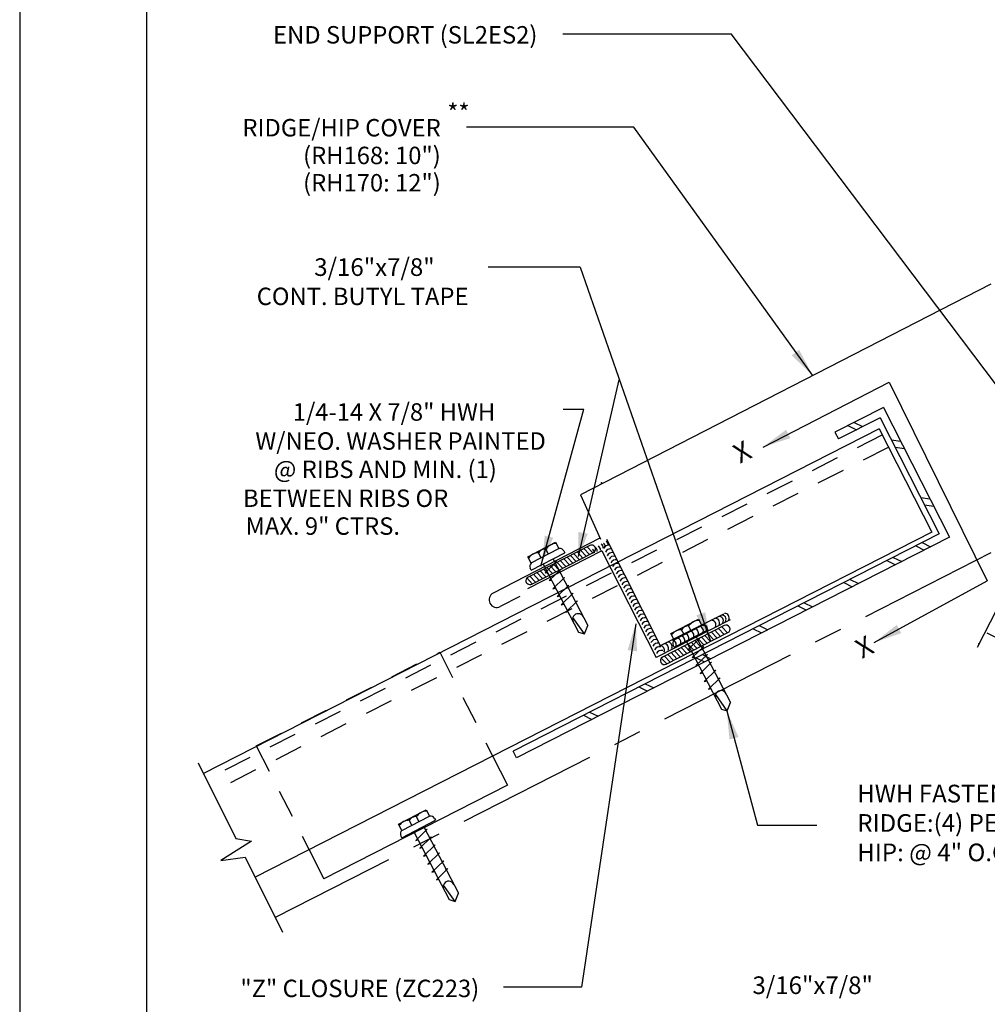
# Model space of a CAD drawing. Extents: x -664 to 98, y -76 to 761.
# Drawn here: x 51 to 56, y -25 to -21 of the extents above; entities that cross this region are included whole.
import ezdxf
from ezdxf.enums import TextEntityAlignment as Align

# ---------------------------------------------------------------- set-up
doc = ezdxf.new("R2010")
doc.units = 0
doc.header["$MEASUREMENT"] = 0
doc.linetypes.add('CENTER', pattern=[2, 1.25, -0.25, 0.25, -0.25])
doc.linetypes.add('HIDDEN', pattern=[0.375, 0.25, -0.125])
for name, color, linetype in [('BORDER', 9, 'CONTINUOUS'), ('DIM', 4, 'CONTINUOUS'), ('DWG', 2, 'CONTINUOUS')]:
    doc.layers.add(name, color=color, linetype=linetype)
doc.styles.add('ROMAN', font='romans.shx', dxfattribs={"height": 0.2625})
doc.styles.add('ROMANS', font='romans.shx', dxfattribs={"height": 0.5})
doc.styles.get("Standard").update_dxf_attribs({"font": 'romans.shx'})
doc.dimstyles.new('DETAIL$7', dxfattribs={"dimscale": 2, "dimtxt": 0.125, "dimasz": 0.25, "dimexe": 0.0625, "dimexo": 0.125, "dimgap": 0.09, "dimtad": 0, "dimtih": 1, "dimtoh": 1, "dimdec": 5, "dimzin": 1, "dimdsep": 46, "dimlunit": 4, "dimtxsty": 'Standard', "dimcen": 0.09, "dimadec": 0, "dimazin": 0, "dimtfac": 1, "dimtdec": 5, "dimtofl": 0, "dimtmove": 0, "dimatfit": 3, "dimfxl": 1, "dimtolj": 1, "dimtzin": 1, "dimarcsym": 0})

msp = doc.modelspace()

# ---------------------------------------------------------------- linework, layer by layer
at = {"layer": 'BORDER'}
for p, q in [((51.4262, -16.40432), (51.4262, -27.40432)), ((51.9887, -16.84182), (51.9887, -26.96682))]:
    msp.add_line(p, q, dxfattribs=at)
at = {"layer": 'DIM', "color": 5}
for p, q in [((53.83538, -20.66357), (54.5825, -20.66357)), ((56.04044, -22.59391), (54.5825, -20.66357)), ((54.15077, -21.0772), (53.40818, -21.0772)), ((54.94322, -22.17709), (54.15077, -21.0772)), ((53.91308, -21.69863), (53.50443, -21.69863)), ((54.49297, -23.3582), (53.91434, -21.6998)), ((53.90608, -22.98152), (54.0866, -22.19855)), ((53.73861, -23.0247), (53.92858, -22.32847)), ((53.83742, -22.32811), (53.92858, -22.32847)), ((55.89551, -22.95183), (55.67474, -23.38511)), ((54.16015, -23.28047), (53.91872, -24.89068)), ((55.71777, -23.32003), (56.45265, -23.69447)), ((53.91872, -24.89068), (53.5734, -24.89068))]:
    msp.add_line(p, q, dxfattribs=at)
at = {"layer": 'DIM', "color": 46}
for p, q in [((52.21786, -23.89687), (52.38531, -24.23217)), ((52.45471, -24.24319), (52.31863, -24.32972)), ((52.38531, -24.23217), (52.45471, -24.24319)), ((52.31863, -24.32972), (52.42692, -24.31548)), ((52.42692, -24.31548), (52.59281, -24.64764))]:
    msp.add_line(p, q, dxfattribs=at)
at = {"layer": 'DIM', "color": 5}
msp.add_lwpolyline([(54.56331, -23.6665), (54.69966, -24.17337), (54.96227, -24.17337)], dxfattribs=at)
msp.add_point((55.68186, -23.36876), dxfattribs=at)
for points in [[(54.85123, -22.08964), (54.88456, -22.06453), (54.94322, -22.17709)], [(54.82614, -22.41967), (54.84544, -22.45667), (54.72479, -22.49607)], [(53.90505, -22.87256), (53.94635, -22.88076), (53.90465, -22.99012)], [(53.75592, -22.88933), (53.79359, -22.8982), (53.74313, -23.00754)], [(54.42853, -23.24218), (54.46806, -23.22882), (54.48839, -23.3541)], [(54.16489, -23.40188), (54.1235, -23.39653), (54.16022, -23.27504)], [(55.31736, -23.28475), (55.33726, -23.32143), (55.21727, -23.3628)], [(54.61568, -23.78212), (54.57535, -23.79286), (54.56331, -23.6665)]]:
    msp.add_solid(points, dxfattribs=at)
at = {"layer": 'DWG'}
for p, q in [((55.73554, -21.77339), (53.91448, -22.7082)), ((55.25831, -22.32096), (55.04329, -22.43052)), ((55.25831, -22.32096), (55.55122, -22.89583)), ((55.24364, -22.36611), (55.05853, -22.46043)), ((55.24364, -22.36611), (55.50607, -22.88115)), ((55.23984, -22.41547), (52.2411, -23.9434)), ((55.04329, -22.43052), (55.05853, -22.46043)), ((55.23984, -22.41547), (55.47301, -22.87309)), ((53.91448, -22.7082), (54.0027, -22.90528)), ((55.47301, -22.87309), (52.47058, -24.4029)), ((54.00059, -22.90031), (53.52722, -23.14401)), ((55.50607, -22.88115), (53.61498, -23.84472)), ((55.55122, -22.89583), (53.63022, -23.87463)), ((54.00862, -22.95677), (53.67951, -23.12446)), ((54.00862, -22.95677), (54.24971, -23.42994)), ((53.64576, -23.15896), (53.5577, -23.20383)), ((54.57865, -23.26234), (54.24971, -23.42994)), ((53.52541, -23.86773), (53.59057, -23.9956)), ((53.63022, -23.87463), (53.61498, -23.84472)), ((53.59057, -23.9956), (52.7754, -24.41095)), ((52.71079, -24.2828), (52.7754, -24.41095))]:
    msp.add_line(p, q, dxfattribs=at)
at = {"layer": 'DWG', "color": 46}
for p, q in [((55.12836, -22.38717), (55.16603, -22.40565)), ((55.10043, -22.4014), (55.1381, -22.41988)), ((55.29402, -22.46499), (55.33462, -22.47071)), ((55.31054, -22.4974), (55.35113, -22.50313)), ((55.4241, -22.72027), (55.46469, -22.72599)), ((55.44061, -22.75269), (55.48121, -22.75841)), ((53.681, -22.98256), (53.80408, -22.91841)), ((53.80408, -22.91841), (53.81882, -22.94666)), ((54.03, -22.90518), (54.26849, -23.37549)), ((55.42962, -22.92011), (55.46729, -22.93859)), ((53.6955, -23.01038), (53.81859, -22.94622)), ((53.7718, -22.97061), (53.76033, -22.94859)), ((53.84037, -22.95653), (53.84477, -22.96496)), ((53.89953, -22.96154), (53.92466, -22.98829)), ((53.91449, -22.95392), (53.93962, -22.98067)), ((53.92944, -22.9463), (53.95457, -22.97305)), ((53.9444, -22.93868), (53.96953, -22.96543)), ((55.40169, -22.93434), (55.43936, -22.95282)), ((53.69559, -23.01054), (53.681, -22.98256)), ((53.69591, -23.04255), (53.84477, -22.96496)), ((53.74007, -22.98702), (53.72864, -22.9651)), ((53.80869, -23.00422), (53.75717, -23.05406)), ((53.79296, -22.99375), (53.79223, -22.99235)), ((53.79296, -22.99375), (53.94633, -23.28799)), ((53.79951, -23.00632), (53.80869, -23.00422)), ((53.8098, -23.00726), (53.83493, -23.03401)), ((53.82476, -22.99964), (53.84989, -23.02639)), ((53.83971, -22.99202), (53.86484, -23.01877)), ((53.85467, -22.9844), (53.8798, -23.01115)), ((53.86962, -22.97678), (53.89475, -23.00353)), ((53.88458, -22.96916), (53.90971, -22.99591)), ((55.27364, -22.99958), (55.31131, -23.01807)), ((55.30157, -22.98536), (55.33924, -23.00384)), ((53.69591, -23.04255), (53.69149, -23.03379)), ((53.73503, -23.04536), (53.76016, -23.07211)), ((53.74889, -23.01607), (53.74843, -23.01518)), ((53.74889, -23.01607), (53.90559, -23.3167)), ((53.74998, -23.03774), (53.77511, -23.06449)), ((53.76494, -23.03012), (53.79007, -23.05687)), ((53.82722, -23.03886), (53.7757, -23.08869)), ((53.77989, -23.0225), (53.80502, -23.04925)), ((53.79485, -23.01488), (53.81998, -23.04163)), ((53.81757, -23.04106), (53.82722, -23.03886)), ((53.6762, -23.0769), (53.70034, -23.10259)), ((53.69016, -23.06822), (53.71529, -23.09497)), ((53.70512, -23.0606), (53.73025, -23.08735)), ((53.72007, -23.05298), (53.7452, -23.07973)), ((53.75755, -23.05474), (53.76782, -23.05239)), ((53.7757, -23.08869), (53.78557, -23.08643)), ((53.84371, -23.07455), (53.79219, -23.12439)), ((53.836, -23.07632), (53.84371, -23.07455)), ((55.11009, -23.08292), (55.14776, -23.1014)), ((53.79219, -23.12439), (53.80395, -23.1217)), ((53.86243, -23.10908), (53.81092, -23.15892)), ((53.85407, -23.111), (53.86243, -23.10908)), ((55.08216, -23.09715), (55.11984, -23.11563)), ((53.81092, -23.15892), (53.82202, -23.15638)), ((53.88156, -23.14436), (53.829, -23.1952)), ((53.90029, -23.17889), (53.84877, -23.22873)), ((53.87254, -23.14642), (53.88156, -23.14436)), ((53.89009, -23.18123), (53.90029, -23.17889)), ((53.829, -23.1952), (53.84085, -23.19249)), ((53.84877, -23.22873), (53.85785, -23.22558)), ((54.87872, -23.20081), (54.91639, -23.21929)), ((54.90664, -23.18658), (54.94431, -23.20506)), ((53.93162, -23.32453), (53.88031, -23.25216)), ((54.26347, -23.37899), (54.54995, -23.23537)), ((54.31479, -23.32367), (54.43787, -23.25951)), ((54.43787, -23.25951), (54.45262, -23.28777)), ((53.93162, -23.32453), (53.94633, -23.28799)), ((54.32929, -23.35149), (54.45239, -23.28733)), ((54.3297, -23.38366), (54.47856, -23.30607)), ((54.37386, -23.32813), (54.36244, -23.30621)), ((54.40559, -23.31172), (54.39412, -23.2897)), ((54.47416, -23.29764), (54.47856, -23.30607)), ((54.511, -23.30886), (54.53613, -23.33561)), ((54.52595, -23.30124), (54.55108, -23.32799)), ((54.54091, -23.29362), (54.56604, -23.32037)), ((54.67966, -23.30223), (54.71733, -23.32071)), ((54.70759, -23.288), (54.74526, -23.30648)), ((53.90559, -23.3167), (53.93162, -23.32453)), ((54.32938, -23.35165), (54.31479, -23.32367)), ((54.38268, -23.35718), (54.38222, -23.35629)), ((54.38268, -23.35718), (54.53939, -23.65781)), ((54.44248, -23.34533), (54.39097, -23.39517)), ((54.42127, -23.35458), (54.44639, -23.38133)), ((54.42675, -23.33486), (54.42602, -23.33346)), ((54.42675, -23.33486), (54.58012, -23.62909)), ((54.43331, -23.34743), (54.44248, -23.34533)), ((54.43622, -23.34696), (54.46135, -23.37371)), ((54.45118, -23.33934), (54.47631, -23.36609)), ((54.46613, -23.33172), (54.49126, -23.35847)), ((54.48109, -23.3241), (54.50622, -23.35085)), ((54.49604, -23.31648), (54.52117, -23.34323)), ((54.3297, -23.38366), (54.32528, -23.3749)), ((54.33153, -23.4003), (54.35666, -23.42705)), ((54.34649, -23.39268), (54.37162, -23.41943)), ((54.36144, -23.38506), (54.38657, -23.41181)), ((54.3764, -23.37744), (54.40153, -23.40419)), ((54.39134, -23.39585), (54.40161, -23.3935)), ((54.39135, -23.36982), (54.41648, -23.39657)), ((54.40631, -23.3622), (54.43144, -23.38895)), ((54.46101, -23.37996), (54.4095, -23.4298)), ((54.45137, -23.38217), (54.46101, -23.37996)), ((54.27271, -23.43184), (54.29684, -23.45753)), ((54.28667, -23.42316), (54.3118, -23.44991)), ((54.30162, -23.41554), (54.32675, -23.44229)), ((54.31658, -23.40792), (54.34171, -23.43467)), ((54.4095, -23.4298), (54.41936, -23.42754)), ((54.4775, -23.41566), (54.42598, -23.4655)), ((54.42715, -23.43089), (54.46482, -23.44937)), ((54.45507, -23.41666), (54.49275, -23.43515)), ((54.46979, -23.41743), (54.4775, -23.41566)), ((54.42598, -23.4655), (54.43774, -23.46281)), ((54.49622, -23.45019), (54.44471, -23.50003)), ((54.51535, -23.48547), (54.46279, -23.53631)), ((54.48787, -23.45211), (54.49622, -23.45019)), ((54.50633, -23.48753), (54.51535, -23.48547)), ((54.44471, -23.50003), (54.45582, -23.49748)), ((54.53408, -23.52), (54.48256, -23.56983)), ((54.52388, -23.52233), (54.53408, -23.52)), ((54.17344, -23.56016), (54.21111, -23.57864)), ((54.20137, -23.54594), (54.23904, -23.56442)), ((54.46279, -23.53631), (54.47464, -23.5336)), ((54.48256, -23.56983), (54.49164, -23.56669)), ((54.56541, -23.66564), (54.5141, -23.59326)), ((54.53939, -23.65781), (54.56541, -23.66564)), ((54.56541, -23.66564), (54.58012, -23.62909)), ((53.92692, -23.68577), (53.96459, -23.70425)), ((53.95485, -23.67154), (53.99252, -23.69003)), ((53.10701, -24.16874), (53.23009, -24.10459)), ((53.12151, -24.19656), (53.24461, -24.1324)), ((53.19781, -24.15679), (53.18634, -24.13477)), ((53.23009, -24.10459), (53.24484, -24.13284)), ((53.26638, -24.14271), (53.27078, -24.15114)), ((53.1216, -24.19672), (53.10701, -24.16874)), ((53.12192, -24.22873), (53.27078, -24.15114)), ((53.16608, -24.1732), (53.15466, -24.15129)), ((53.21897, -24.17993), (53.21824, -24.17853)), ((53.21897, -24.17993), (53.37234, -24.47417)), ((53.12192, -24.22873), (53.1175, -24.21997)), ((53.1749, -24.20225), (53.17444, -24.20136)), ((53.1749, -24.20225), (53.33161, -24.50288)), ((53.2347, -24.1904), (53.18319, -24.24024)), ((53.25323, -24.22504), (53.20172, -24.27487)), ((53.22553, -24.1925), (53.2347, -24.1904)), ((53.24359, -24.22724), (53.25323, -24.22504)), ((53.18356, -24.24092), (53.19383, -24.23857)), ((53.20172, -24.27487), (53.21158, -24.27261)), ((53.26972, -24.26073), (53.2182, -24.31057)), ((53.26201, -24.2625), (53.26972, -24.26073)), ((53.2182, -24.31057), (53.22996, -24.30788)), ((53.28844, -24.29526), (53.23693, -24.3451)), ((53.28009, -24.29718), (53.28844, -24.29526)), ((53.23693, -24.3451), (53.24804, -24.34256)), ((53.30757, -24.33054), (53.25501, -24.38138)), ((53.29855, -24.3326), (53.30757, -24.33054)), ((53.25501, -24.38138), (53.26686, -24.37867)), ((53.3263, -24.36507), (53.27478, -24.41491)), ((53.3161, -24.36741), (53.3263, -24.36507)), ((53.27478, -24.41491), (53.28386, -24.41176)), ((53.35763, -24.51071), (53.30632, -24.43834)), ((53.35763, -24.51071), (53.37234, -24.47417)), ((53.33161, -24.50288), (53.35763, -24.51071))]:
    msp.add_line(p, q, dxfattribs=at)
at = {"layer": 'DWG', "color": 46, "linetype": 'HIDDEN', "ltscale": 0.5}
for p, q in [((55.25369, -22.44266), (52.25474, -23.97071)), ((55.27965, -22.49808), (52.28048, -24.02624)), ((52.47578, -23.82144), (53.29035, -23.40639)), ((53.29035, -23.40639), (53.52541, -23.86773)), ((52.47578, -23.82144), (52.71084, -24.28278))]:
    msp.add_line(p, q, dxfattribs=at)
at = {"layer": 'DWG', "linetype": 'CENTER', "ltscale": 0.5}
msp.add_line((55.73554, -22.96484), (52.56036, -24.58268), dxfattribs=at)
at = {"layer": 'DWG', "color": 46}
for points in [[(53.69771, -23.10393), (53.9717, -22.96432, 1), (53.9557, -22.93292), (53.6817, -23.07253, 1)], [(54.29421, -23.45887), (54.56821, -23.31926, 1), (54.55221, -23.28786), (54.27821, -23.42747, 1)]]:
    msp.add_lwpolyline(points, format="xyb", close=True, dxfattribs=at)
for centre, radius, start, end in [((54.01257, -22.93357), 0.02516, 2.66256, 52.06235), ((53.75818, -22.98312), 0.0346, 86.44474, 148.61695), ((53.80699, -22.98105), 0.05685, 89.88447, 145.17721), ((53.82307, -22.96583), 0.01964, 28.2705, 102.49743), ((53.9514, -22.96845), 0.02516, 2.66256, 52.06235), ((53.96373, -22.96018), 0.02516, 2.66256, 52.06235), ((53.97809, -22.95452), 0.02516, 2.66256, 52.06235), ((53.99041, -22.94625), 0.02516, 2.66256, 52.06235), ((54.00025, -22.94185), 0.02516, 2.66256, 52.06235), ((54.03759, -22.9547), 0.02282, 73.17668, 157.41297), ((54.04569, -22.97076), 0.02282, 73.17668, 157.41297), ((54.05379, -22.98683), 0.02282, 73.17668, 157.41297), ((53.72777, -23.01786), 0.05276, 89.05219, 146.0095), ((54.06188, -23.00289), 0.02282, 73.17668, 157.41297), ((54.06998, -23.01895), 0.02282, 73.17668, 157.41297), ((53.70902, -23.02493), 0.01964, 132.56425, 206.79119), ((54.07808, -23.03502), 0.02282, 73.17668, 157.41297), ((54.08617, -23.05108), 0.02282, 73.17668, 157.41297), ((54.09427, -23.06715), 0.02282, 73.17668, 157.41297), ((54.10237, -23.08321), 0.02282, 73.17668, 157.41297), ((54.11046, -23.09928), 0.02282, 73.17668, 157.41297), ((54.11856, -23.11534), 0.02282, 73.17668, 157.41297), ((54.12666, -23.13141), 0.02282, 73.17668, 157.41297), ((54.13475, -23.14747), 0.02282, 73.17668, 157.41297), ((54.14285, -23.16354), 0.02282, 73.17668, 157.41297), ((54.15095, -23.1796), 0.02282, 73.17668, 157.41297), ((54.15904, -23.19566), 0.02282, 73.17668, 157.41297), ((54.16714, -23.21173), 0.02282, 73.17668, 157.41297), ((54.17524, -23.22779), 0.02282, 73.17668, 157.41297), ((54.18333, -23.24386), 0.02282, 73.17668, 157.41297), ((53.9038, -23.25981), 0.02471, 25.25795, 208.45594), ((54.19143, -23.25992), 0.02282, 73.17668, 157.41297), ((54.19953, -23.27599), 0.02282, 73.17668, 157.41297), ((54.20762, -23.29205), 0.02282, 73.17668, 157.41297), ((54.44079, -23.32216), 0.05685, 89.88447, 145.17721), ((54.49584, -23.28368), 0.01932, 332.56066, 94.48824), ((54.51186, -23.27474), 0.01932, 332.56066, 94.48824), ((54.52906, -23.26683), 0.01932, 332.56066, 94.48824), ((54.54082, -23.26043), 0.01932, 332.56066, 94.48824), ((54.55479, -23.25386), 0.01932, 332.56066, 94.48824), ((54.21572, -23.30812), 0.02282, 73.17668, 157.41297), ((54.22381, -23.32418), 0.02282, 73.17668, 157.41297), ((54.36156, -23.35897), 0.05276, 89.05219, 146.0095), ((54.39197, -23.32423), 0.0346, 86.44474, 148.61695), ((54.39822, -23.33184), 0.01932, 332.56066, 94.48824), ((54.41858, -23.32148), 0.01932, 332.56066, 94.48824), ((54.44004, -23.31104), 0.01932, 332.56066, 94.48824), ((54.45687, -23.30694), 0.01964, 28.2705, 102.49743), ((54.45835, -23.30305), 0.01932, 332.56066, 94.48824), ((54.23191, -23.34025), 0.02282, 73.17668, 157.41297), ((54.24001, -23.35631), 0.02282, 73.17668, 157.41297), ((54.2481, -23.37237), 0.02282, 73.17668, 157.41297), ((54.31972, -23.37224), 0.01932, 332.56066, 94.48824), ((54.34281, -23.36604), 0.01964, 132.56425, 206.79119), ((54.34075, -23.36236), 0.01932, 332.56066, 94.48824), ((54.35803, -23.35424), 0.01932, 332.56066, 94.48824), ((54.37573, -23.34346), 0.01932, 332.56066, 94.48824), ((54.2562, -23.38844), 0.02282, 73.17668, 157.41297), ((54.2643, -23.4045), 0.02282, 73.17668, 157.41297), ((54.27239, -23.42057), 0.02282, 73.17668, 157.41297), ((54.26738, -23.39684), 0.01932, 332.56066, 94.48824), ((54.28561, -23.38775), 0.01932, 332.56066, 94.48824), ((54.30165, -23.38073), 0.01932, 332.56066, 94.48824), ((54.53759, -23.60092), 0.02471, 25.25795, 208.45594), ((53.18419, -24.1693), 0.0346, 86.44474, 148.61695), ((53.233, -24.16723), 0.05685, 89.88447, 145.17721), ((53.24909, -24.15201), 0.01964, 28.2705, 102.49743), ((53.15378, -24.20404), 0.05276, 89.05219, 146.0095), ((53.13503, -24.21111), 0.01964, 132.56425, 206.79119), ((53.32981, -24.44599), 0.02471, 25.25795, 208.45594)]:
    msp.add_arc(centre, radius, start, end, dxfattribs=at)
at = {"layer": 'DWG'}
msp.add_arc((53.54246, -23.17392), 0.03357, 117, 297, dxfattribs=at)
at = {"layer": 'DWG', "linetype": 'ByBlock'}
msp.add_point((54.00713, -22.6556), dxfattribs=at)

# ---------------------------------------------------------------- texts
at = {"layer": 'DIM', "style": 'ROMANS'}
for s, height, p in [('END SUPPORT (SL2ES2)', 0.0773233, (53.72309, -20.66838)), ('**', 0.077323, (53.42204, -21.0134)), ('RIDGE/HIP COVER', 0.0773233, (53.29438, -21.08036)), ('(RH168: 10")', 0.0773233, (53.29438, -21.20321)), ('(RH170: 12")', 0.0773233, (53.29438, -21.32429)), ('CONT. BUTYL TAPE', 0.0773233, (53.41743, -21.82816)), ('1/4-14 X 7/8" HWH', 0.0773233, (53.53597, -22.3408)), ('W/NEO. WASHER PAINTED', 0.0773233, (53.76053, -22.46955)), ('@ RIBS AND MIN. (1)', 0.0773233, (53.54323, -22.59493)), ('BETWEEN RIBS OR', 0.0773233, (53.32759, -22.72328)), ('MAX. 9" CTRS.', 0.0773233, (53.11345, -22.84668)), ('"Z" CLOSURE (ZC223)', 0.0773233, (53.465, -24.89673))]:
    msp.add_text(s, height=height, dxfattribs=at).set_placement(p, align=Align.MIDDLE_RIGHT)
at = {"layer": 'DIM', "style": 'ROMAN'}
for p in [(52.73297, -21.69832), (54.67735, -24.88258)]:
    msp.add_text('3/16"x7/8" ', height=0.07825, dxfattribs=at).set_placement(p, align=Align.MIDDLE_LEFT)
for p in [(54.63662, -22.52733), (55.17865, -23.39242)]:
    msp.add_text('X', height=0.08608, rotation=27.02723, dxfattribs=at).set_placement(p, align=Align.MIDDLE)
at = {"layer": 'DIM', "insert": (55.14227, -24.17337), "char_height": 0.07825, "attachment_point": 4}
msp.add_mtext('HWH FASTENER\\PRIDGE:(4) PER PANEL\\PHIP: @ 4" O.C.', dxfattribs=at)

# ---------------------------------------------------------------- leaders
at = {"layer": 'DIM', "color": 5, "has_arrowhead": 0}
for points in [[(54.72479, -22.49607), (55.28366, -22.20817), (55.71886, -23.08962)], [(55.21727, -23.3628), (55.71886, -23.08962)]]:
    msp.add_leader(points, dimstyle='DETAIL$7', dxfattribs=at)

doc.saveas('drawing.dxf')
